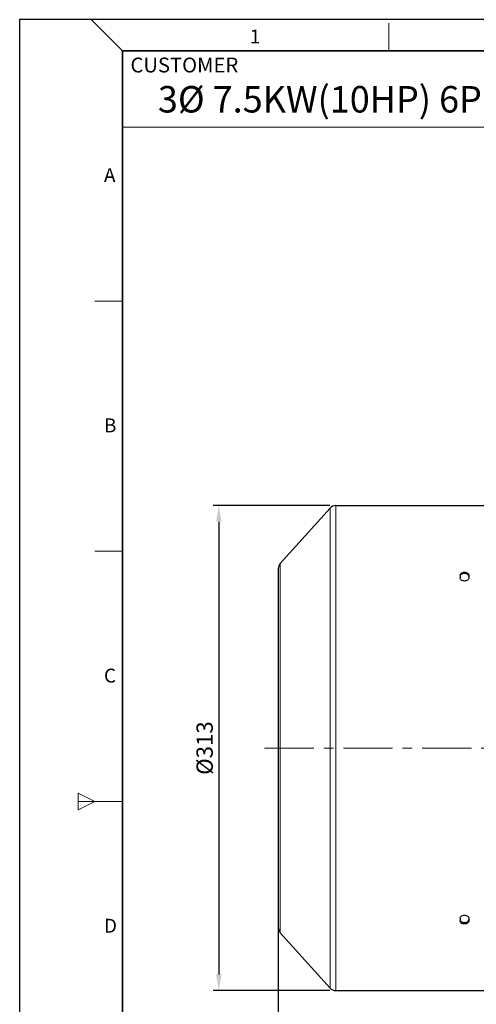
# Model space of a CAD drawing. Units: millimetres. Extents: x 120 to 1581, y 83 to 1090.
# Drawn here: x 120 to 414, y 456 to 1090 of the extents above; entities that cross this region are included whole.
import ezdxf

# ---------------------------------------------------------------- set-up
doc = ezdxf.new("R2010")
doc.units = ezdxf.units.MM
doc.linetypes.add('CENTER', pattern=[50.8, 31.75, -6.35, 6.35, -6.35])
for name, color, linetype, lineweight in [('OUT_LINE', 3, 'Continuous', 35), ('가는선', 4, 'Continuous', 9), ('외곽선', 3, 'Continuous', 35), ('외형선', 7, 'Continuous', 25), ('중심선', 1, 'CENTER', 18), ('치수선', 2, 'Continuous', 13)]:
    doc.layers.add(name, color=color, linetype=linetype, lineweight=lineweight)
doc.styles.add('굴림', font='gulim.ttc')
doc.styles.add('굴림체', font='gulim.ttc')
doc.dimstyles.new('Basic', dxfattribs={"dimscale": 3, "dimtxt": 3.5, "dimasz": 3.5, "dimexe": 1.25, "dimexo": 1.25, "dimgap": 1.25, "dimtad": 1, "dimdsep": 46, "dimtxsty": '굴림', "dimcen": 0, "dimadec": 1, "dimazin": 0, "dimtfac": 1, "dimtmove": 0, "dimatfit": 3, "dimfxl": 0, "dimarcsym": 0})

# ---------------------------------------------------------------- blocks, each defined once
blk = doc.blocks.new('사외도')
at = {"layer": 'Defpoints'}
blk.add_lwpolyline([(0, 0), (297, 0), (297, 204.66), (0, 204.66)], close=True, dxfattribs=at)
at = {"layer": '외곽선'}
for p, q in [((13.47, 200.57), (292.91, 200.57)), ((13.47, 4.09), (13.47, 200.57))]:
    blk.add_line(p, q, dxfattribs=at)
at = {"layer": '치수선'}
for p, q in [((13.47, 200.57), (9.38, 204.66)), ((48.4, 200.57), (48.4, 204.21)), ((83.33, 190.57), (13.47, 190.57)), ((9.84, 167.82), (13.47, 167.82)), ((9.84, 135.08), (13.47, 135.08)), ((7.65, 103.42), (7.65, 101.24)), ((7.65, 103.42), (9.84, 102.33)), ((7.65, 102.33), (13.47, 102.33)), ((9.84, 102.33), (7.65, 101.24))]:
    blk.add_line(p, q, dxfattribs=at)
for s, height, style, p in [('1', 1.82, '굴림체', (30.16, 201.55)), ('CUSTOMER', 1.943, '굴림', (14.52, 197.75)), ('A', 1.82, '굴림체', (11.05, 183.4)), ('B', 1.82, '굴림체', (11.05, 150.65)), ('C', 1.82, '굴림체', (11.05, 117.9)), ('D', 1.82, '굴림체', (11.05, 85.16))]:
    blk.add_text(s, height=height, dxfattribs=dict(at, style=style)).set_placement(p)
blk = doc.blocks.new('아이케이 사내도')
at = {"layer": '외형선'}
blk.add_blockref('사외도', (638.89, 2.81), dxfattribs=at)
blk = doc.blocks.new('*D31')
at = {"layer": 'Defpoints', "color": 0}
for p in [(323.51, 777.43), (248.08, 465.03), (323.51, 465.03)]:
    blk.add_point(p, dxfattribs=at)
at = {"layer": '치수선', "color": 0, "lineweight": -2}
for p, q in [((319.76, 777.43), (244.33, 777.43)), ((248.08, 766.93), (248.08, 475.53)), ((319.76, 465.03), (244.33, 465.03))]:
    blk.add_line(p, q, dxfattribs=at)
at = {"layer": '치수선', "color": 0}
for points in [[(249.83, 766.93), (246.33, 766.93), (248.08, 777.43)], [(246.33, 475.53), (249.83, 475.53), (248.08, 465.03)]]:
    blk.add_solid(points, dxfattribs=at)
at = {"layer": '치수선', "color": 0, "insert": (238.94, 621.23), "char_height": 10.5, "attachment_point": 5, "rotation": 90, "style": '굴림'}
blk.add_mtext('{\\fISOCPEUR|b0|i0|c129|p34;%%C}313', dxfattribs=at)
blk = doc.blocks.new('*D37')
at = {"layer": 'Defpoints', "color": 0}
for p in [(286.44, 736.81), (908.94, 601.23), (908.94, 324.96)]:
    blk.add_point(p, dxfattribs=at)
at = {"layer": '치수선', "color": 0, "lineweight": -2}
for p, q in [((286.44, 733.06), (286.44, 321.21)), ((908.94, 597.48), (908.94, 321.21)), ((296.94, 324.96), (898.44, 324.96))]:
    blk.add_line(p, q, dxfattribs=at)
at = {"layer": '치수선', "color": 0}
for points in [[(296.94, 326.71), (296.94, 323.21), (286.44, 324.96)], [(898.44, 323.21), (898.44, 326.71), (908.94, 324.96)]]:
    blk.add_solid(points, dxfattribs=at)
at = {"layer": '치수선', "color": 0, "insert": (597.69, 334.09), "char_height": 10.5, "attachment_point": 5, "style": '굴림'}
blk.add_mtext('623', dxfattribs=at)

msp = doc.modelspace()

# ---------------------------------------------------------------- linework, layer by layer
at = {"layer": '가는선'}
for p, q in [((319.797, 775.773), (319.797, 466.682)), ((323.513, 777.428), (323.513, 465.028)), ((287.725, 502.301), (287.725, 740.154))]:
    msp.add_line(p, q, dxfattribs=at)
at = {"layer": '외형선'}
for p, q in [((287.725, 740.154), (319.797, 775.773)), ((323.513, 777.428), (426.441, 777.428)), ((286.441, 736.808), (286.441, 505.647)), ((403.591, 732.488), (403.591, 730.862)), ((409.291, 732.488), (409.291, 730.862)), ((403.591, 511.594), (403.591, 509.967)), ((409.291, 511.594), (409.291, 509.967)), ((287.725, 502.301), (319.797, 466.682)), ((323.513, 465.028), (418.941, 465.028))]:
    msp.add_line(p, q, dxfattribs=at)
for centre, start, end in [((323.513, 772.428), 90, 138), ((291.441, 736.808), 138, 180), ((291.441, 505.647), 180, 222), ((323.513, 470.028), 222, 270)]:
    msp.add_arc(centre, 5, start, end, dxfattribs=at)
for points, knots in [([(403.591, 732.488), (403.591, 732.752), (403.764, 733.321), (404.431, 733.966), (405.364, 734.377), (406.441, 734.518), (407.518, 734.377), (408.451, 733.966), (409.117, 733.321), (409.291, 732.752), (409.291, 732.488)], [0, 0, 0, 0, 0.1042615, 0.2214163, 0.3552961, 0.5000111, 0.6447216, 0.7786021, 0.8957478, 1, 1, 1, 1]), ([(403.762, 732.32), (403.734, 732.267), (403.637, 732.052), (403.591, 731.814), (403.591, 731.639)], [0, 0, 0, 0, 0.2571653, 1, 1, 1, 1]), ([(409.291, 730.862), (409.291, 730.592), (409.117, 730.013), (408.456, 729.345), (407.522, 728.912), (406.441, 728.762), (405.36, 728.912), (404.426, 729.345), (403.764, 730.013), (403.591, 730.592), (403.591, 730.862)], [0, 0, 0, 0, 0.1052204, 0.2232358, 0.3567353, 0.500011, 0.6432823, 0.7767827, 0.894789, 1, 1, 1, 1]), ([(404.261, 732.921), (404.208, 732.877), (404.014, 732.703), (403.851, 732.491), (403.762, 732.32)], [0, 0, 0, 0, 0.2624265, 1, 1, 1, 1]), ([(408.631, 732.912), (408.347, 733.148), (407.635, 733.507), (406.449, 733.68), (405.262, 733.512), (404.547, 733.156), (404.261, 732.921)], [0, 0, 0, 0, 0.2378959, 0.4996905, 0.7616699, 1, 1, 1, 1]), ([(409.111, 732.337), (409.082, 732.39), (408.952, 732.604), (408.777, 732.79), (408.631, 732.912)], [0, 0, 0, 0, 0.239877, 1, 1, 1, 1]), ([(409.291, 731.639), (409.291, 731.699), (409.275, 731.94), (409.197, 732.176), (409.111, 732.337)], [0, 0, 0, 0, 0.2458921, 1, 1, 1, 1]), ([(403.591, 511.594), (403.591, 511.864), (403.764, 512.442), (404.426, 513.11), (405.36, 513.543), (406.441, 513.693), (407.522, 513.543), (408.456, 513.11), (409.117, 512.442), (409.291, 511.864), (409.291, 511.594)], [0, 0, 0, 0, 0.1052204, 0.2232358, 0.3567353, 0.500011, 0.6432823, 0.7767827, 0.894789, 1, 1, 1, 1]), ([(403.591, 510.816), (403.591, 510.757), (403.606, 510.515), (403.685, 510.279), (403.771, 510.119)], [0, 0, 0, 0, 0.2458921, 1, 1, 1, 1]), ([(409.291, 509.967), (409.291, 509.703), (409.117, 509.135), (408.451, 508.489), (407.518, 508.079), (406.441, 507.937), (405.364, 508.079), (404.431, 508.489), (403.764, 509.135), (403.591, 509.703), (403.591, 509.967)], [0, 0, 0, 0, 0.1042615, 0.2214163, 0.3552961, 0.5000111, 0.6447216, 0.7786021, 0.8957478, 1, 1, 1, 1]), ([(403.771, 510.119), (403.799, 510.066), (403.929, 509.851), (404.104, 509.666), (404.25, 509.544)], [0, 0, 0, 0, 0.239877, 1, 1, 1, 1]), ([(404.25, 509.544), (404.534, 509.307), (405.247, 508.948), (406.432, 508.776), (407.62, 508.944), (408.335, 509.3), (408.62, 509.535)], [0, 0, 0, 0, 0.2378959, 0.4996905, 0.7616699, 1, 1, 1, 1]), ([(408.62, 509.535), (408.673, 509.578), (408.867, 509.753), (409.031, 509.964), (409.119, 510.135)], [0, 0, 0, 0, 0.2624265, 1, 1, 1, 1]), ([(409.119, 510.135), (409.147, 510.189), (409.244, 510.403), (409.291, 510.641), (409.291, 510.816)], [0, 0, 0, 0, 0.2571653, 1, 1, 1, 1])]:
    msp.add_open_spline(points, degree=3, knots=knots, dxfattribs=at)
at = {"layer": '중심선'}
msp.add_line((918.941, 621.228), (276.441, 621.228), dxfattribs=at)

# ---------------------------------------------------------------- block references
at = {"layer": 'OUT_LINE', "xscale": 4.920202, "yscale": 4.920202, "zscale": 4.920202}
msp.add_blockref('아이케이 사내도', (-3023.819, 69.514), dxfattribs=at)

# ---------------------------------------------------------------- texts
at = {"style": '굴림'}
msp.add_text('3Ø 7.5KW(10HP) 6P B3', height=17.02841, dxfattribs=at).set_placement((208.784, 1030.518))

# ---------------------------------------------------------------- dimensions: what is measured, and where the dimension line sits
at = {"layer": '치수선'}
dim = msp.add_linear_dim(base=(248.077, 465.028), p1=(323.513, 777.428), p2=(323.513, 465.028), angle=90, text='{\\fISOCPEUR|b0|i0|c129|p34;%%C}313', dimstyle='Basic', dxfattribs=at)
dim.commit()
dim.dimension.update_dxf_attribs({"geometry": '*D31', "text_midpoint": (238.935, 621.228)})
dim = msp.add_linear_dim(base=(908.940811096, 324.956142574), p1=(286.440811096, 736.808385068), p2=(908.940811096, 601.227705243), dimstyle='Basic', override={"dimdec": 0, "dimtmove": 0}, dxfattribs=at)
dim.commit()
dim.dimension.update_dxf_attribs({"geometry": '*D37', "text_midpoint": (597.690811096, 324.956142574), "dimtype": 160})

doc.saveas('drawing.dxf')
